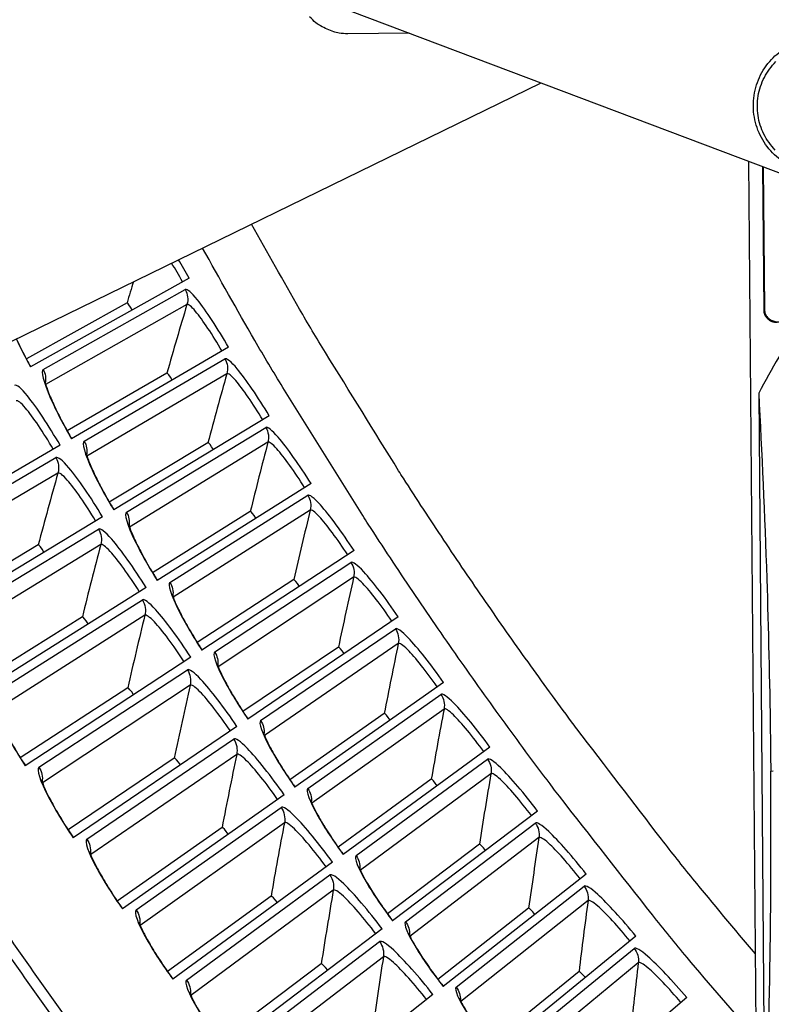
# Model space of a CAD drawing. Units: inches. Extents: x -19 to 86, y 1 to 83.
# Drawn here: x -4 to -2, y 22 to 25 of the extents above; entities that cross this region are included whole.
import ezdxf

# ---------------------------------------------------------------- set-up
doc = ezdxf.new("R2010")
doc.units = ezdxf.units.IN
doc.header["$LTSCALE"] = 4
doc.header["$MEASUREMENT"] = 0
for name, color, linetype in [('Fan', 84, 'Continuous'), ('Visible (ANSI)', 7, 'Continuous'), ('Visible Narrow (ANSI)', 7, 'Continuous')]:
    doc.layers.add(name, color=color, linetype=linetype)

msp = doc.modelspace()

# ---------------------------------------------------------------- linework, layer by layer
at = {"layer": 'Fan'}
for p, q in [((-2.19831, 24.46796), (-3.68242, 25.02841)), ((-3.35314, 24.90406), (-3.50815, 24.90277)), ((-4.63888, 23.99025), (-3.02146, 24.77881)), ((-2.47034, 21.25236), (-2.49802, 24.58114)), ((-2.46349, 24.5681), (-2.4605, 24.20773)), ((-2.46154, 24.56736), (-2.45856, 24.20901)), ((-2.4605, 24.20773), (-2.45856, 24.20901)), ((-2.47319, 23.99789), (-2.45707, 22.05923)), ((-2.44281, 23.04638), (-2.43694, 23.04681))]:
    msp.add_line(p, q, dxfattribs=at)
at = {"layer": 'Fan', "flags": 128}
for points in [[(-3.50815, 24.90277, -0.0356092), (-3.53008, 24.90417, -0.0558744), (-3.5437, 24.90759, -0.0154974), (-3.56028, 24.91439, -0.0153522), (-3.57657, 24.92227, -0.0553419), (-3.58836, 24.9302, -0.0354363), (-3.6042, 24.94567)], [(-2.43123, 24.60975, -0.0392901), (-2.44715, 24.62868, -0.0392901), (-2.45991, 24.64986, -0.0392901), (-2.4692, 24.67278, -0.0392901), (-2.47479, 24.69687, -0.0392901), (-2.47655, 24.72154, -0.0392901), (-2.47442, 24.74617, -0.0392901), (-2.46847, 24.77018, -0.0392901), (-2.45883, 24.79295, -0.0392901), (-2.44575, 24.81394, -0.0392901), (-2.42955, 24.83263, -0.0392901)], [(-2.08839, 24.5057, 0.0097053), (-2.16197, 24.43196, 0.0179982), (-2.19939, 24.39005, 0.0013957), (-2.28845, 24.28217, 0.0097064), (-2.30091, 24.26638, 0.0097546), (-2.31278, 24.25007, 0.0014092), (-2.39236, 24.1354, 0.0181136), (-2.42239, 24.0883, 0.0097537), (-2.47319, 23.99789)], [(-2.4605, 24.20773, 0.0796369), (-2.45863, 24.19665, 0.1007245), (-2.45414, 24.18895, 0.0586195), (-2.44553, 24.18131, 0.0796369), (-2.43788, 24.17761, 0.0796369), (-2.42946, 24.17649, 0.0586195), (-2.41806, 24.17814, 0.1007245), (-2.41009, 24.18212, 0.0796369), (-2.40244, 24.19034)], [(-2.45856, 24.20901, 0.0883655), (-2.45631, 24.19695, 0.1081541), (-2.45083, 24.18852, 0.0686454), (-2.44198, 24.18191, 0.0686454), (-2.43167, 24.17793, 0.1081541), (-2.42161, 24.17778, 0.0883655), (-2.41021, 24.18229)]]:
    msp.add_lwpolyline(points, format="xyb", dxfattribs=at)
at = {"layer": 'Fan'}
for points, knots in [([(-2.22466, 24.5784), (-2.2402, 24.56852), (-2.25758, 24.56109), (-2.29302, 24.55236), (-2.3115, 24.55084), (-2.34755, 24.55364), (-2.36558, 24.558), (-2.39894, 24.572), (-2.41469, 24.58181), (-2.44196, 24.6056), (-2.45381, 24.61988), (-2.4722, 24.65107), (-2.47896, 24.66838), (-2.48658, 24.7038), (-2.48754, 24.72235), (-2.4836, 24.75838), (-2.47867, 24.7763), (-2.46359, 24.80926), (-2.45327, 24.82471), (-2.42973, 24.85003), (-2.41664, 24.86055), (-2.40246, 24.8689)], [0, 0, 0, 0, 0.1323137, 0.1323137, 0.2622492, 0.2622492, 0.3923525, 0.3923525, 0.5225852, 0.5225852, 0.6529478, 0.6529478, 0.7833869, 0.7833869, 0.9138209, 0.9138209, 1.0441699, 1.0441699, 1.1743857, 1.1743857, 1.2925515, 1.2925515, 1.2925515, 1.2925515]), ([(-2.47319, 23.99789), (-2.46519, 23.84802), (-2.45816, 23.69176), (-2.44867, 23.40336), (-2.44561, 23.27486), (-2.4436, 23.1239), (-2.44338, 23.10519), (-2.44311, 23.07883), (-2.44303, 23.07119), (-2.44293, 23.06059), (-2.44291, 23.05762), (-2.44286, 23.05189), (-2.44283, 23.04913), (-2.44281, 23.04638)], [-2.4217098, -2.4217098, -2.4217098, -2.4217098, -1.1933742, -1.1933742, -0.2323318, -0.2323318, -0.0966409, -0.0966409, -0.0414087, -0.0414087, -0.0199193, -0.0199193, -0.000001, -0.000001, -0.000001, -0.000001]), ([(-2.45707, 22.05923), (-2.45166, 22.2198), (-2.44729, 22.38517), (-2.4427, 22.6848), (-2.4418, 22.81647), (-2.44231, 22.96862), (-2.4424, 22.98743), (-2.44257, 23.01389), (-2.44262, 23.02154), (-2.4427, 23.03216), (-2.44272, 23.03513), (-2.44276, 23.04086), (-2.44279, 23.04362), (-2.44281, 23.04638)], [0, 0, 0, 0, 1.2260763, 1.2260763, 2.1853511, 2.1853511, 2.3207923, 2.3207923, 2.3759229, 2.3759229, 2.3973728, 2.3973728, 2.4172545, 2.4172545, 2.4172545, 2.4172545])]:
    msp.add_open_spline(points, degree=3, knots=knots, dxfattribs=at)
at = {"layer": 'Visible (ANSI)'}
for p, q in [((-3.90753, 24.28766), (-4.30743, 24.06437)), ((-4.06419, 24.22528), (-4.31782, 24.08428)), ((-4.06419, 24.22528), (-4.31782, 24.08428)), ((-3.80822, 24.11338), (-4.20417, 23.88315)), ((-3.96376, 24.04828), (-4.2149, 23.90288)), ((-3.96376, 24.04828), (-4.2149, 23.90288)), ((-3.70588, 23.94086), (-4.09776, 23.70376)), ((-4.23264, 23.8666), (-4.66384, 23.61587)), ((-3.86027, 23.87306), (-4.10884, 23.7233)), ((-3.86027, 23.87306), (-4.10884, 23.7233)), ((-3.60055, 23.77015), (-3.98824, 23.52626)), ((-4.12594, 23.68671), (-4.5527, 23.42851)), ((-3.75374, 23.69967), (-3.99966, 23.5456)), ((-3.75374, 23.69967), (-3.99965, 23.5456)), ((-4.2878, 23.61549), (-4.56423, 23.44894)), ((-4.2878, 23.61549), (-4.56423, 23.44894)), ((-3.49227, 23.6013), (-3.87564, 23.35069)), ((-3.6442, 23.52816), (-3.88739, 23.36983)), ((-3.6442, 23.52816), (-3.88739, 23.36983)), ((-4.01611, 23.50872), (-4.43831, 23.24311)), ((-4.17671, 23.43468), (-4.4502, 23.26334)), ((-4.17671, 23.43468), (-4.45019, 23.26334)), ((-3.38105, 23.43437), (-3.75999, 23.17711)), ((-3.53168, 23.35859), (-3.77208, 23.19604)), ((-3.53168, 23.35859), (-3.77208, 23.19604)), ((-3.9032, 23.33267), (-4.32071, 23.05974)), ((-4.06248, 23.25584), (-4.33294, 23.07976)), ((-4.06248, 23.25584), (-4.33294, 23.07976)), ((-3.26694, 23.2694), (-3.64134, 23.00557)), ((-3.41623, 23.19101), (-3.65375, 23.02429)), ((-3.41623, 23.19101), (-3.65375, 23.0243)), ((-3.78724, 23.15861), (-4.19992, 22.87845)), ((-3.14997, 23.10645), (-3.51971, 22.83613)), ((-3.94516, 23.07902), (-4.2125, 22.89825)), ((-3.94516, 23.07902), (-4.2125, 22.89825)), ((-3.29787, 23.02546), (-3.53245, 22.85463)), ((-3.29787, 23.02546), (-3.53245, 22.85463)), ((-3.66826, 22.9866), (-4.07599, 22.69928)), ((-3.03018, 22.94556), (-3.39515, 22.66884)), ((-3.82476, 22.90427), (-4.08892, 22.71887)), ((-3.82476, 22.90427), (-4.08892, 22.71887)), ((-3.17664, 22.86201), (-3.40821, 22.68711)), ((-3.17664, 22.86201), (-3.40821, 22.68712)), ((-3.5463, 22.8167), (-3.94896, 22.52231)), ((-2.9076, 22.78679), (-3.26769, 22.50374)), ((-3.70134, 22.73164), (-3.96223, 22.54166)), ((-3.70135, 22.73164), (-3.96223, 22.54166)), ((-3.05258, 22.70069), (-3.28107, 22.52179)), ((-3.05259, 22.70069), (-3.28107, 22.52179)), ((-3.4214, 22.64894), (-3.81886, 22.34758)), ((-2.78227, 22.63017), (-3.13738, 22.34089)), ((-3.57493, 22.5612), (-3.83246, 22.3667)), ((-3.57493, 22.5612), (-3.83246, 22.3667)), ((-2.92573, 22.54156), (-3.15106, 22.3587)), ((-2.92573, 22.54156), (-3.15106, 22.3587)), ((-3.29359, 22.48339), (-3.68574, 22.17514)), ((-2.65423, 22.47577), (-3.00424, 22.18034))]:
    msp.add_line(p, q, dxfattribs=at)
at = {"layer": 'Visible (ANSI)', "flags": 128}
for points in [[(-5.37014, 24.30105, 0.0045126), (-5.26728, 24.09428, 0.0045126), (-5.16071, 23.8894, 0.0045126), (-5.05046, 23.68647, 0.0045126), (-4.93656, 23.48556, 0.0045126), (-4.81906, 23.28675, 0.0045126), (-4.69799, 23.09009, 0.0045126), (-4.57339, 22.89564, 0.0045126), (-4.44529, 22.70347, 0.0045126), (-4.31375, 22.51365, 0.0045126), (-4.17881, 22.32624, 0.0045126), (-4.04051, 22.14129, 0.0045126), (-3.89889, 21.95886, 0.0045126), (-3.754, 21.77903, 0.0045126), (-3.60588, 21.60183, 0.0045126), (-3.4546, 21.42734, 0.0045126), (-3.30019, 21.25561, 0.0045126), (-3.1427, 21.08669, 0.0045126)], [(-5.34616, 24.31271, 0.0045126), (-5.24352, 24.10637, 0.0045126), (-5.13718, 23.90191, 0.0045126), (-5.02715, 23.6994, 0.0045126), (-4.9135, 23.49892, 0.0045126), (-4.79624, 23.30052, 0.0045126), (-4.67542, 23.10426, 0.0045126), (-4.55107, 22.91022, 0.0045126), (-4.42325, 22.71846, 0.0045126), (-4.29198, 22.52903, 0.0045126), (-4.15732, 22.34201, 0.0045126), (-4.0193, 22.15744, 0.0045126), (-3.87798, 21.9754, 0.0045126), (-3.73339, 21.79594, 0.0045126), (-3.58559, 21.61911, 0.0045126), (-3.43462, 21.44498, 0.0045126), (-3.28053, 21.27361, 0.0045126), (-3.12337, 21.10504, 0.0045126)]]:
    msp.add_lwpolyline(points, format="xyb", dxfattribs=at)
at = {"layer": 'Visible (ANSI)'}
for points in [[(-4.06419, 24.22528), (-4.06419, 24.22528), (-4.06419, 24.22528), (-4.06419, 24.22528)], [(-3.96376, 24.04828), (-3.96376, 24.04828), (-3.96376, 24.04828), (-3.96376, 24.04828)], [(-3.86027, 23.87306), (-3.86027, 23.87306), (-3.86027, 23.87306), (-3.86027, 23.87306)], [(-3.75374, 23.69967), (-3.75374, 23.69967), (-3.75374, 23.69967), (-3.75374, 23.69967)], [(-4.2878, 23.61549), (-4.2878, 23.61549), (-4.2878, 23.61549), (-4.2878, 23.61549)], [(-3.6442, 23.52816), (-3.6442, 23.52816), (-3.6442, 23.52816), (-3.6442, 23.52816)], [(-4.17671, 23.43468), (-4.17671, 23.43468), (-4.17671, 23.43468), (-4.17671, 23.43468)], [(-3.53168, 23.35859), (-3.53168, 23.35859), (-3.53168, 23.35859), (-3.53168, 23.35859)], [(-4.06248, 23.25584), (-4.06248, 23.25584), (-4.06248, 23.25584), (-4.06248, 23.25584)], [(-3.41623, 23.19101), (-3.41623, 23.19101), (-3.41623, 23.19101), (-3.41623, 23.19101)], [(-3.94516, 23.07902), (-3.94516, 23.07902), (-3.94516, 23.07902), (-3.94516, 23.07902)], [(-3.29787, 23.02546), (-3.29787, 23.02546), (-3.29787, 23.02546), (-3.29787, 23.02546)], [(-3.82476, 22.90427), (-3.82476, 22.90427), (-3.82476, 22.90427), (-3.82476, 22.90427)], [(-3.17664, 22.86201), (-3.17664, 22.86201), (-3.17664, 22.86201), (-3.17664, 22.86201)], [(-3.70135, 22.73164), (-3.70135, 22.73164), (-3.70135, 22.73164), (-3.70134, 22.73164)], [(-3.05259, 22.70069), (-3.05259, 22.70069), (-3.05259, 22.70069), (-3.05258, 22.70069)], [(-3.57493, 22.5612), (-3.57493, 22.5612), (-3.57493, 22.5612), (-3.57493, 22.5612)], [(-2.92573, 22.54156), (-2.92573, 22.54156), (-2.92573, 22.54156), (-2.92573, 22.54156)]]:
    msp.add_open_spline(points, degree=3, dxfattribs=at)
for points, knots in [([(-4.34307, 24.13447), (-4.34301, 24.13436), (-4.34296, 24.13424), (-4.3362, 24.11985), (-4.32851, 24.10446), (-4.31606, 24.08092), (-4.3116, 24.07271), (-4.30706, 24.06458)], [0.45589096, 0.45589096, 0.45589096, 0.45589096, 0.45694293, 0.45694293, 0.59162009, 0.59162009, 0.6626986, 0.6626986, 0.6626986, 0.6626986]), ([(-4.27134, 24.02827), (-4.27134, 24.02827), (-4.27132, 24.02814), (-4.27117, 24.02722), (-4.27085, 24.02568), (-4.26953, 24.02062), (-4.26827, 24.0165), (-4.2643, 24.00509), (-4.26117, 23.99707), (-4.25282, 23.97743), (-4.24719, 23.96517), (-4.2339, 23.93813), (-4.22594, 23.92287), (-4.21308, 23.89956), (-4.20848, 23.89142), (-4.2038, 23.88337)], [0.09021605, 0.09021605, 0.09021605, 0.09021605, 0.10839212, 0.10839212, 0.15977598, 0.15977598, 0.23357956, 0.23357956, 0.33435104, 0.33435104, 0.45694293, 0.45694293, 0.59162009, 0.59162009, 0.6626986, 0.6626986, 0.6626986, 0.6626986]), ([(-4.16745, 23.84769), (-4.16745, 23.84769), (-4.16743, 23.84756), (-4.16726, 23.84664), (-4.16692, 23.8451), (-4.16551, 23.84007), (-4.16418, 23.83597), (-4.16, 23.82464), (-4.15674, 23.81667), (-4.14805, 23.79718), (-4.1422, 23.78502), (-4.12844, 23.75821), (-4.12022, 23.7431), (-4.10696, 23.72001), (-4.10221, 23.71196), (-4.09739, 23.70399)], [0.09021605, 0.09021605, 0.09021605, 0.09021605, 0.10839212, 0.10839212, 0.15977598, 0.15977598, 0.23357956, 0.23357956, 0.33435104, 0.33435104, 0.45694293, 0.45694293, 0.59162009, 0.59162009, 0.6626986, 0.6626986, 0.6626986, 0.6626986]), ([(-4.06042, 23.66895), (-4.06042, 23.66895), (-4.0604, 23.66882), (-4.06022, 23.6679), (-4.05985, 23.66637), (-4.05835, 23.66137), (-4.05695, 23.65729), (-4.05258, 23.64603), (-4.04918, 23.63812), (-4.04015, 23.61879), (-4.03409, 23.60673), (-4.01987, 23.58017), (-4.01138, 23.5652), (-3.99772, 23.54234), (-3.99283, 23.53437), (-3.98787, 23.52649)], [0.09021605, 0.09021605, 0.09021605, 0.09021605, 0.10839212, 0.10839212, 0.15977598, 0.15977598, 0.23357956, 0.23357956, 0.33435104, 0.33435104, 0.45694293, 0.45694293, 0.59162009, 0.59162009, 0.6626986, 0.6626986, 0.6626986, 0.6626986]), ([(-3.9503, 23.4921), (-3.9503, 23.4921), (-3.95028, 23.49197), (-3.95008, 23.49106), (-3.94969, 23.48953), (-3.9481, 23.48456), (-3.94663, 23.4805), (-3.94206, 23.46932), (-3.93852, 23.46147), (-3.92916, 23.4423), (-3.92289, 23.43035), (-3.9082, 23.40404), (-3.89946, 23.38922), (-3.8854, 23.3666), (-3.88037, 23.35872), (-3.87528, 23.35092)], [0.09021605, 0.09021605, 0.09021605, 0.09021605, 0.10839212, 0.10839212, 0.15977598, 0.15977598, 0.23357956, 0.23357956, 0.33435104, 0.33435104, 0.45694293, 0.45694293, 0.59162009, 0.59162009, 0.6626986, 0.6626986, 0.6626986, 0.6626986]), ([(-3.83711, 23.3172), (-3.83711, 23.3172), (-3.83709, 23.31707), (-3.83687, 23.31616), (-3.83645, 23.31464), (-3.83478, 23.30969), (-3.83324, 23.30567), (-3.82847, 23.29456), (-3.8248, 23.28678), (-3.8151, 23.26777), (-3.80862, 23.25594), (-3.79348, 23.22988), (-3.78448, 23.21522), (-3.77003, 23.19285), (-3.76487, 23.18506), (-3.75964, 23.17735)], [0.09021605, 0.09021605, 0.09021605, 0.09021605, 0.10839212, 0.10839212, 0.15977598, 0.15977598, 0.23357956, 0.23357956, 0.33435104, 0.33435104, 0.45694293, 0.45694293, 0.59162009, 0.59162009, 0.6626986, 0.6626986, 0.6626986, 0.6626986]), ([(-4.39786, 23.2071), (-4.39786, 23.2071), (-4.39782, 23.20689), (-4.39754, 23.2056), (-4.39707, 23.20378), (-4.39522, 23.198), (-4.39354, 23.19339), (-4.38841, 23.18089), (-4.3845, 23.17225), (-4.37426, 23.1514), (-4.36749, 23.13857), (-4.35176, 23.11057), (-4.34247, 23.09495), (-4.32867, 23.07296), (-4.32451, 23.06646), (-4.3203, 23.06001)], [0.08813123, 0.08813123, 0.08813123, 0.08813123, 0.11096894, 0.11096894, 0.16440919, 0.16440919, 0.24066156, 0.24066156, 0.34344275, 0.34344275, 0.46701621, 0.46701621, 0.60190305, 0.60190305, 0.6581717, 0.6581717, 0.6581717, 0.6581717]), ([(-3.72089, 23.1443), (-3.72089, 23.1443), (-3.72086, 23.14417), (-3.72063, 23.14326), (-3.72018, 23.14175), (-3.71843, 23.13683), (-3.71681, 23.13283), (-3.71186, 23.12182), (-3.70805, 23.11409), (-3.69802, 23.09526), (-3.69134, 23.08354), (-3.67575, 23.05775), (-3.66649, 23.04325), (-3.65165, 23.02114), (-3.64636, 23.01344), (-3.64099, 23.00582)], [0.09021605, 0.09021605, 0.09021605, 0.09021605, 0.10839212, 0.10839212, 0.15977598, 0.15977598, 0.23357956, 0.23357956, 0.33435104, 0.33435104, 0.45694293, 0.45694293, 0.59162009, 0.59162009, 0.6626986, 0.6626986, 0.6626986, 0.6626986]), ([(-4.27963, 23.02444), (-4.27963, 23.02444), (-4.27959, 23.02422), (-4.27929, 23.02295), (-4.27878, 23.02113), (-4.27683, 23.01538), (-4.27507, 23.01081), (-4.26973, 22.9984), (-4.26567, 22.98983), (-4.25507, 22.96916), (-4.24807, 22.95645), (-4.23186, 22.92873), (-4.22229, 22.91327), (-4.20812, 22.89152), (-4.20384, 22.88509), (-4.19952, 22.87872)], [0.08813123, 0.08813123, 0.08813123, 0.08813123, 0.11096894, 0.11096894, 0.16440919, 0.16440919, 0.24066156, 0.24066156, 0.34344275, 0.34344275, 0.46701621, 0.46701621, 0.60190305, 0.60190305, 0.6581717, 0.6581717, 0.6581717, 0.6581717]), ([(-3.60167, 22.97345), (-3.60167, 22.97345), (-3.60164, 22.97332), (-3.60139, 22.97242), (-3.60092, 22.97092), (-3.59908, 22.96603), (-3.5974, 22.96206), (-3.59225, 22.95113), (-3.58831, 22.94347), (-3.57795, 22.92482), (-3.57106, 22.91322), (-3.55502, 22.88771), (-3.54552, 22.87337), (-3.5303, 22.85152), (-3.52487, 22.84391), (-3.51937, 22.83639)], [0.09021605, 0.09021605, 0.09021605, 0.09021605, 0.10839212, 0.10839212, 0.15977598, 0.15977598, 0.23357956, 0.23357956, 0.33435104, 0.33435104, 0.45694293, 0.45694293, 0.59162009, 0.59162009, 0.6626986, 0.6626986, 0.6626986, 0.6626986]), ([(-4.15824, 22.84387), (-4.15824, 22.84387), (-4.15819, 22.84365), (-4.15787, 22.84238), (-4.15733, 22.84057), (-4.15528, 22.83486), (-4.15344, 22.83032), (-4.14788, 22.818), (-4.14367, 22.8095), (-4.13272, 22.78903), (-4.1255, 22.77644), (-4.1088, 22.749), (-4.09897, 22.73371), (-4.08442, 22.71221), (-4.08003, 22.70586), (-4.07559, 22.69957)], [0.08813123, 0.08813123, 0.08813123, 0.08813123, 0.11096894, 0.11096894, 0.16440919, 0.16440919, 0.24066156, 0.24066156, 0.34344275, 0.34344275, 0.46701621, 0.46701621, 0.60190305, 0.60190305, 0.6581717, 0.6581717, 0.6581717, 0.6581717]), ([(-3.47949, 22.8047), (-3.47949, 22.8047), (-3.47946, 22.80457), (-3.4792, 22.80368), (-3.4787, 22.80218), (-3.47677, 22.79733), (-3.47502, 22.79339), (-3.46968, 22.78255), (-3.46561, 22.77497), (-3.45493, 22.75649), (-3.44784, 22.74501), (-3.43136, 22.71979), (-3.4216, 22.70562), (-3.406, 22.68404), (-3.40044, 22.67652), (-3.39481, 22.6691)], [0.09021605, 0.09021605, 0.09021605, 0.09021605, 0.10839212, 0.10839212, 0.15977598, 0.15977598, 0.23357956, 0.23357956, 0.33435104, 0.33435104, 0.45694293, 0.45694293, 0.59162009, 0.59162009, 0.6626986, 0.6626986, 0.6626986, 0.6626986]), ([(-4.03371, 22.66544), (-4.03371, 22.66544), (-4.03367, 22.66522), (-4.03332, 22.66396), (-4.03275, 22.66216), (-4.0306, 22.65648), (-4.02868, 22.65197), (-4.02291, 22.63976), (-4.01855, 22.63133), (-4.00724, 22.61105), (-3.99981, 22.59859), (-3.98263, 22.57145), (-3.97254, 22.55633), (-3.95761, 22.53509), (-3.95311, 22.52882), (-3.94857, 22.5226)], [0.08813123, 0.08813123, 0.08813123, 0.08813123, 0.11096894, 0.11096894, 0.16440919, 0.16440919, 0.24066156, 0.24066156, 0.34344275, 0.34344275, 0.46701621, 0.46701621, 0.60190305, 0.60190305, 0.6581717, 0.6581717, 0.6581717, 0.6581717]), ([(-3.35439, 22.63811), (-3.35439, 22.63811), (-3.35435, 22.63799), (-3.35407, 22.6371), (-3.35355, 22.63561), (-3.35154, 22.63079), (-3.34972, 22.62688), (-3.34419, 22.61614), (-3.33999, 22.60863), (-3.32899, 22.59034), (-3.3217, 22.57899), (-3.30478, 22.55405), (-3.29478, 22.54005), (-3.27881, 22.51875), (-3.27311, 22.51133), (-3.26736, 22.50401)], [0.09021605, 0.09021605, 0.09021605, 0.09021605, 0.10839212, 0.10839212, 0.15977598, 0.15977598, 0.23357956, 0.23357956, 0.33435104, 0.33435104, 0.45694293, 0.45694293, 0.59162009, 0.59162009, 0.6626986, 0.6626986, 0.6626986, 0.6626986]), ([(-3.9061, 22.48921), (-3.9061, 22.48921), (-3.90605, 22.48899), (-3.90567, 22.48773), (-3.90508, 22.48595), (-3.90283, 22.48031), (-3.90083, 22.47583), (-3.89485, 22.46372), (-3.89034, 22.45537), (-3.87868, 22.43529), (-3.87103, 22.42296), (-3.85339, 22.39613), (-3.84303, 22.38119), (-3.82773, 22.36021), (-3.82313, 22.35401), (-3.81847, 22.34788)], [0.08813123, 0.08813123, 0.08813123, 0.08813123, 0.11096894, 0.11096894, 0.16440919, 0.16440919, 0.24066156, 0.24066156, 0.34344275, 0.34344275, 0.46701621, 0.46701621, 0.60190305, 0.60190305, 0.6581717, 0.6581717, 0.6581717, 0.6581717]), ([(-3.2264, 22.47373), (-3.2264, 22.47373), (-3.22636, 22.4736), (-3.22607, 22.47272), (-3.22552, 22.47124), (-3.22342, 22.46646), (-3.22153, 22.46258), (-3.21582, 22.45194), (-3.21148, 22.4445), (-3.20017, 22.42641), (-3.19269, 22.41518), (-3.17533, 22.39055), (-3.16509, 22.37672), (-3.14875, 22.3557), (-3.14293, 22.34839), (-3.13704, 22.34116)], [0.09021605, 0.09021605, 0.09021605, 0.09021605, 0.10839212, 0.10839212, 0.15977598, 0.15977598, 0.23357956, 0.23357956, 0.33435104, 0.33435104, 0.45694293, 0.45694293, 0.59162009, 0.59162009, 0.6626986, 0.6626986, 0.6626986, 0.6626986])]:
    msp.add_open_spline(points, degree=3, knots=knots, dxfattribs=at)
at = {"layer": 'Visible Narrow (ANSI)'}
for p, q in [((-4.27551, 24.05767), (-3.91737, 24.25848)), ((-3.91326, 24.22092), (-4.26927, 24.01989)), ((-4.17214, 23.87701), (-3.81754, 24.08404)), ((-3.81278, 24.04656), (-4.16523, 23.83935)), ((-4.06562, 23.69818), (-3.7147, 23.91136)), ((-3.70928, 23.87397), (-4.05806, 23.66065)), ((-4.6294, 23.61003), (-4.24324, 23.83549)), ((-4.23828, 23.7964), (-4.62264, 23.57043)), ((-3.95601, 23.52123), (-3.60885, 23.7405)), ((-3.60279, 23.70321), (-3.9478, 23.48384)), ((-4.51817, 23.42327), (-4.136, 23.65543)), ((-4.13035, 23.61643), (-4.51072, 23.3838)), ((-3.84333, 23.34623), (-3.50005, 23.57152)), ((-3.49333, 23.53433), (-3.83446, 23.30898)), ((-4.40369, 23.23847), (-4.02563, 23.47726)), ((-4.0193, 23.43837), (-4.39556, 23.19914)), ((-3.72761, 23.17321), (-3.38831, 23.40445)), ((-3.38095, 23.36739), (-3.7181, 23.13613)), ((-4.28601, 23.05571), (-3.91217, 23.30105)), ((-3.90516, 23.26228), (-4.27719, 23.01652)), ((-3.6089, 23.00224), (-3.27368, 23.23936)), ((-3.26567, 23.20244), (-3.59874, 22.96533)), ((-4.16516, 22.87502), (-3.79565, 23.12684)), ((-3.78797, 23.0882), (-4.15566, 22.83599)), ((-3.48722, 22.83337), (-3.15618, 23.0763)), ((-3.14753, 23.03952), (-3.47642, 22.79664)), ((-4.04118, 22.69646), (-3.67612, 22.95469)), ((-3.66777, 22.91619), (-4.031, 22.6576)), ((-3.36261, 22.66664), (-3.03587, 22.91531)), ((-3.02657, 22.87868), (-3.35117, 22.6301)), ((-3.9141, 22.5201), (-3.5536, 22.78465)), ((-3.54458, 22.7463), (-3.90325, 22.48142)), ((-3.23512, 22.50211), (-2.91276, 22.75644)), ((-2.90283, 22.71998), (-3.22304, 22.46578)), ((-3.78397, 22.34597), (-3.42814, 22.61678)), ((-3.10478, 22.33983), (-2.7869, 22.59974)), ((-3.41845, 22.57858), (-3.77244, 22.30749)), ((-2.77634, 22.56346), (-3.09207, 22.30371))]:
    msp.add_line(p, q, dxfattribs=at)
at = {"layer": 'Visible Narrow (ANSI)', "flags": 128}
for points in [[(-2.48143, 22.58634, -0.004123), (-2.63887, 22.77509, -0.0079829), (-2.7178, 22.87452, -0.0002632), (-2.93107, 23.15247, -0.004123), (-2.94453, 23.17034, -0.004123), (-3.05421, 23.32101, -0.004123), (-3.16138, 23.47347, -0.004123), (-3.26603, 23.62768, -0.004123), (-3.36812, 23.78359, -0.004123), (-3.38006, 23.8025, -0.0002632), (-3.56452, 24.10036, -0.0079829), (-3.62957, 24.20938, -0.004123), (-3.75037, 24.42343)], [(-2.47967, 22.37406, -0.004433), (-2.65364, 22.57694, -0.0085626), (-2.74094, 22.68429, -0.0003035), (-2.97521, 22.98298, -0.004433), (-2.99106, 23.00358, -0.004433), (-3.11183, 23.16651, -0.004433), (-3.22969, 23.33154, -0.004433), (-3.34461, 23.49865, -0.004433), (-3.45654, 23.66776, -0.004433), (-3.4705, 23.68969, -0.0003035), (-3.67133, 24.01181, -0.0085626), (-3.74244, 24.13051, -0.004433), (-3.87379, 24.36326)]]:
    msp.add_lwpolyline(points, format="xyb", dxfattribs=at)
at = {"layer": 'Visible Narrow (ANSI)'}
for points in [[(-3.9243, 24.27829), (-3.93335, 24.29451), (-3.94274, 24.31044), (-3.95182, 24.32507)], [(-3.90753, 24.28766), (-3.91632, 24.3034), (-3.92536, 24.31894), (-3.93427, 24.33366)], [(-4.04798, 24.27833), (-4.05342, 24.26068), (-4.05883, 24.24299), (-4.06419, 24.22528)], [(-3.91737, 24.25848), (-3.91104, 24.2472), (-3.90952, 24.23332), (-3.91326, 24.22092)], [(-4.0511, 24.20749), (-4.05669, 24.21751), (-4.06291, 24.22599), (-4.06419, 24.22528)], [(-4.0511, 24.20749), (-4.05669, 24.21751), (-4.06291, 24.22598), (-4.06419, 24.22528)], [(-3.91326, 24.22092), (-3.93052, 24.16367), (-3.94735, 24.10612), (-3.96376, 24.04828)], [(-4.34352, 24.13422), (-4.33299, 24.11199), (-4.32062, 24.08798), (-4.30743, 24.06437)], [(-3.81754, 24.08404), (-3.81102, 24.07287), (-3.80926, 24.05902), (-3.81278, 24.04656)], [(-4.27551, 24.05767), (-4.26968, 24.04727), (-4.2678, 24.03474), (-4.27018, 24.02306)], [(-3.95037, 24.03073), (-3.95613, 24.04064), (-3.9625, 24.04901), (-3.96376, 24.04828)], [(-3.95037, 24.03073), (-3.95613, 24.04064), (-3.9625, 24.04901), (-3.96376, 24.04828)], [(-3.81278, 24.04656), (-3.82904, 23.98901), (-3.84487, 23.93117), (-3.86027, 23.87306)], [(-3.7147, 23.91136), (-3.70798, 23.90031), (-3.70598, 23.88649), (-3.70928, 23.87397)], [(-4.17214, 23.87701), (-4.16613, 23.86671), (-4.16402, 23.85422), (-4.1662, 23.8425)], [(-3.84657, 23.85574), (-3.85251, 23.86555), (-3.85902, 23.87381), (-3.86027, 23.87306)], [(-3.84657, 23.85574), (-3.85251, 23.86555), (-3.85902, 23.87381), (-3.86027, 23.87306)], [(-3.70928, 23.87397), (-3.72453, 23.81615), (-3.73935, 23.75804), (-3.75374, 23.69967)], [(-4.24324, 23.83549), (-4.23644, 23.82384), (-4.23461, 23.8094), (-4.23828, 23.7964)], [(-4.23828, 23.7964), (-4.25523, 23.7364), (-4.27174, 23.67609), (-4.2878, 23.61549)], [(-3.60885, 23.7405), (-3.60194, 23.72957), (-3.5997, 23.71579), (-3.60279, 23.70321)], [(-3.60279, 23.70321), (-3.61703, 23.64513), (-3.63083, 23.58678), (-3.6442, 23.52816)], [(-4.06562, 23.69818), (-4.05944, 23.68799), (-4.05711, 23.67554), (-4.05908, 23.66378)], [(-3.73974, 23.68259), (-3.74584, 23.6923), (-3.7525, 23.70044), (-3.75374, 23.69967)], [(-3.73974, 23.68259), (-3.74584, 23.6923), (-3.7525, 23.70044), (-3.75374, 23.69967)], [(-4.136, 23.65543), (-4.12899, 23.6439), (-4.12691, 23.62949), (-4.13035, 23.61643)], [(-4.2734, 23.59749), (-4.27959, 23.60772), (-4.28644, 23.6163), (-4.2878, 23.61549)], [(-4.2734, 23.59749), (-4.27959, 23.60772), (-4.28644, 23.6163), (-4.2878, 23.61549)], [(-4.13035, 23.61643), (-4.14625, 23.55614), (-4.16171, 23.49555), (-4.17671, 23.43468)], [(-3.50005, 23.57152), (-3.49295, 23.5607), (-3.49047, 23.54696), (-3.49333, 23.53433)], [(-3.6299, 23.51133), (-3.63617, 23.52093), (-3.64298, 23.52896), (-3.6442, 23.52816)], [(-3.6299, 23.51133), (-3.63617, 23.52093), (-3.64298, 23.52895), (-3.6442, 23.52816)], [(-3.49333, 23.53433), (-3.50656, 23.47602), (-3.51934, 23.41743), (-3.53168, 23.35859)], [(-3.95601, 23.52123), (-3.94965, 23.51116), (-3.94711, 23.49875), (-3.94887, 23.48696)], [(-4.02563, 23.47726), (-4.01842, 23.46586), (-4.01609, 23.45149), (-4.0193, 23.43837)], [(-4.162, 23.41694), (-4.16837, 23.42706), (-4.17537, 23.43552), (-4.17671, 23.43468)], [(-4.162, 23.41694), (-4.16837, 23.42706), (-4.17537, 23.43552), (-4.17671, 23.43468)], [(-4.0193, 23.43837), (-4.03415, 23.37781), (-4.04855, 23.31696), (-4.06248, 23.25584)], [(-3.38831, 23.40445), (-3.38103, 23.39377), (-3.3783, 23.38007), (-3.38095, 23.36739)], [(-3.51709, 23.34201), (-3.52354, 23.3515), (-3.53048, 23.35941), (-3.53168, 23.35859)], [(-3.51709, 23.34201), (-3.52354, 23.3515), (-3.53048, 23.35941), (-3.53168, 23.35859)], [(-3.38095, 23.36739), (-3.39315, 23.30885), (-3.40492, 23.25006), (-3.41623, 23.19101)], [(-3.84333, 23.34623), (-3.83679, 23.33626), (-3.83403, 23.3239), (-3.83559, 23.31208)], [(-3.91217, 23.30105), (-3.90477, 23.28977), (-3.90218, 23.27545), (-3.90516, 23.26228)], [(-4.04747, 23.23836), (-4.05401, 23.24837), (-4.06116, 23.2567), (-4.06248, 23.25584)], [(-4.04747, 23.23836), (-4.05401, 23.24837), (-4.06116, 23.2567), (-4.06248, 23.25584)], [(-3.90516, 23.26228), (-3.91896, 23.20146), (-3.93229, 23.14038), (-3.94516, 23.07902)], [(-3.27368, 23.23936), (-3.26621, 23.2288), (-3.26325, 23.21516), (-3.26567, 23.20244)], [(-3.40135, 23.17469), (-3.40796, 23.18406), (-3.41504, 23.19184), (-3.41623, 23.19101)], [(-3.40135, 23.17469), (-3.40796, 23.18406), (-3.41504, 23.19184), (-3.41623, 23.19101)], [(-3.26567, 23.20244), (-3.27685, 23.14369), (-3.28759, 23.0847), (-3.29787, 23.02546)], [(-3.72761, 23.17321), (-3.7209, 23.16336), (-3.71793, 23.15105), (-3.71928, 23.13921)], [(-3.79565, 23.12684), (-3.78806, 23.1157), (-3.78522, 23.10142), (-3.78797, 23.0882)], [(-3.78797, 23.0882), (-3.8007, 23.02715), (-3.81297, 22.96584), (-3.82476, 22.90427)], [(-3.92984, 23.0618), (-3.93656, 23.0717), (-3.94385, 23.0799), (-3.94516, 23.07902)], [(-3.92984, 23.0618), (-3.93656, 23.0717), (-3.94385, 23.0799), (-3.94516, 23.07902)], [(-3.15618, 23.0763), (-3.14853, 23.06587), (-3.14533, 23.05228), (-3.14753, 23.03952)], [(-4.28601, 23.05571), (-4.27899, 23.04501), (-4.27615, 23.03168), (-4.27807, 23.01903)], [(-3.14753, 23.03952), (-3.15769, 22.98059), (-3.1674, 22.92142), (-3.17664, 22.86201)], [(-3.28271, 23.00941), (-3.28948, 23.01866), (-3.29669, 23.02632), (-3.29787, 23.02546)], [(-3.28271, 23.00941), (-3.28948, 23.01866), (-3.29669, 23.02632), (-3.29787, 23.02546)], [(-3.6089, 23.00224), (-3.60201, 22.99251), (-3.59883, 22.98025), (-3.59997, 22.96839)], [(-3.67612, 22.95469), (-3.66833, 22.94368), (-3.66524, 22.92945), (-3.66777, 22.91619)], [(-3.66777, 22.91619), (-3.67943, 22.85493), (-3.69063, 22.79341), (-3.70135, 22.73164)], [(-3.03587, 22.91531), (-3.02803, 22.90501), (-3.0246, 22.89148), (-3.02657, 22.87868)], [(-3.80915, 22.88732), (-3.81604, 22.8971), (-3.82347, 22.90518), (-3.82476, 22.90427)], [(-3.80915, 22.88732), (-3.81604, 22.8971), (-3.82347, 22.90518), (-3.82476, 22.90427)], [(-4.16516, 22.87502), (-4.15796, 22.86445), (-4.15488, 22.85116), (-4.15659, 22.83849)], [(-3.16121, 22.84622), (-3.16814, 22.85536), (-3.17548, 22.86289), (-3.17664, 22.86201)], [(-3.16121, 22.84622), (-3.16814, 22.85536), (-3.17548, 22.86289), (-3.17664, 22.86201)], [(-3.02657, 22.87868), (-3.03571, 22.81958), (-3.04438, 22.76025), (-3.05259, 22.70069)], [(-3.48722, 22.83337), (-3.48017, 22.82376), (-3.47677, 22.81156), (-3.47771, 22.79967)], [(-3.5536, 22.78465), (-3.54562, 22.77378), (-3.54229, 22.7596), (-3.54458, 22.7463)], [(-3.54458, 22.7463), (-3.55517, 22.68485), (-3.56529, 22.62315), (-3.57493, 22.5612)], [(-2.91276, 22.75644), (-2.90475, 22.74628), (-2.90108, 22.73281), (-2.90283, 22.71998)], [(-3.68544, 22.71497), (-3.6925, 22.72463), (-3.70007, 22.73258), (-3.70135, 22.73164)], [(-3.68544, 22.71497), (-3.6925, 22.72463), (-3.70007, 22.73258), (-3.70134, 22.73164)], [(-2.90283, 22.71998), (-2.91093, 22.66073), (-2.91856, 22.60126), (-2.92573, 22.54156)], [(-4.04118, 22.69646), (-4.03379, 22.68602), (-4.03048, 22.67279), (-4.03197, 22.66009)], [(-3.03688, 22.68517), (-3.04396, 22.69419), (-3.05144, 22.70159), (-3.05259, 22.70069)], [(-3.03688, 22.68517), (-3.04396, 22.69419), (-3.05144, 22.70159), (-3.05258, 22.70069)], [(-3.36261, 22.66664), (-3.35539, 22.65716), (-3.35178, 22.64501), (-3.35252, 22.63312)], [(-3.42814, 22.61678), (-3.41997, 22.60604), (-3.41639, 22.59193), (-3.41845, 22.57858)], [(-2.7869, 22.59974), (-2.77871, 22.58972), (-2.77481, 22.57632), (-2.77634, 22.56346)], [(-3.55874, 22.54481), (-3.56597, 22.55434), (-3.57367, 22.56215), (-3.57493, 22.5612)], [(-3.55874, 22.54481), (-3.56597, 22.55434), (-3.57367, 22.56215), (-3.57493, 22.5612)], [(-3.41845, 22.57858), (-3.42797, 22.51696), (-3.43701, 22.45509), (-3.44557, 22.39298)], [(-2.77634, 22.56346), (-2.7834, 22.50408), (-2.79, 22.44448), (-2.79613, 22.38467)], [(-2.90976, 22.52632), (-2.917, 22.53521), (-2.9246, 22.54248), (-2.92573, 22.54156)], [(-2.90976, 22.52632), (-2.917, 22.53521), (-2.9246, 22.54248), (-2.92573, 22.54156)], [(-3.9141, 22.5201), (-3.90654, 22.50979), (-3.903, 22.49662), (-3.90426, 22.48389)], [(-3.23512, 22.50211), (-3.22774, 22.49275), (-3.22391, 22.48068), (-3.22444, 22.46877)]]:
    msp.add_open_spline(points, degree=3, dxfattribs=at)
for points, knots in [([(-3.80822, 24.11338), (-3.83579, 24.1608), (-3.86558, 24.20624), (-3.88685, 24.23269), (-3.90213, 24.25169), (-3.913, 24.26093), (-3.91737, 24.25848)], [1.5707963, 1.5707963, 1.5707963, 1.5707963, 2.4851847, 2.4851847, 2.4851847, 3.1415927, 3.1415927, 3.1415927, 3.1415927]), ([(-3.82482, 24.10372), (-3.84834, 24.14417), (-3.87389, 24.18272), (-3.8913, 24.20351), (-3.90225, 24.21659), (-3.91, 24.22276), (-3.91326, 24.22092)], [1.5707963, 1.5707963, 1.5707963, 1.5707963, 2.5352826, 2.5352826, 2.5352826, 3.1415927, 3.1415927, 3.1415927, 3.1415927]), ([(-3.70588, 23.94086), (-3.73428, 23.98779), (-3.76486, 24.03271), (-3.78658, 24.05878), (-3.80219, 24.07751), (-3.81322, 24.08656), (-3.81754, 24.08404)], [1.5707963, 1.5707963, 1.5707963, 1.5707963, 2.4851847, 2.4851847, 2.4851847, 3.1415927, 3.1415927, 3.1415927, 3.1415927]), ([(-4.27551, 24.05767), (-4.28204, 24.05401), (-4.27499, 24.02618), (-4.25665, 23.98467), (-4.24347, 23.95486), (-4.22475, 23.91855), (-4.20417, 23.88315)], [-3.1415927, -3.1415927, -3.1415927, -3.1415927, -2.2272043, -2.2272043, -2.2272043, -1.5707963, -1.5707963, -1.5707963, -1.5707963]), ([(-3.72231, 23.93092), (-3.74654, 23.97095), (-3.77276, 24.00905), (-3.79052, 24.02953), (-3.8017, 24.04241), (-3.80956, 24.04845), (-3.81278, 24.04656)], [1.5707963, 1.5707963, 1.5707963, 1.5707963, 2.5352826, 2.5352826, 2.5352826, 3.1415927, 3.1415927, 3.1415927, 3.1415927]), ([(-4.23264, 23.8666), (-4.26139, 23.91604), (-4.29258, 23.96335), (-4.31497, 23.9908), (-4.33105, 24.01053), (-4.34259, 24.02006), (-4.34733, 24.0174)], [1.5707963, 1.5707963, 1.5707963, 1.5707963, 2.4851847, 2.4851847, 2.4851847, 3.1415927, 3.1415927, 3.1415927, 3.1415927]), ([(-4.25012, 23.85643), (-4.27464, 23.89861), (-4.30141, 23.93873), (-4.31975, 23.9603), (-4.33128, 23.97387), (-4.33951, 23.98023), (-4.34305, 23.97823)], [1.5707963, 1.5707963, 1.5707963, 1.5707963, 2.5352826, 2.5352826, 2.5352826, 3.1415927, 3.1415927, 3.1415927, 3.1415927]), ([(-3.60055, 23.77015), (-3.62976, 23.81658), (-3.66112, 23.86096), (-3.6833, 23.88665), (-3.69923, 23.9051), (-3.71042, 23.91396), (-3.7147, 23.91136)], [1.5707963, 1.5707963, 1.5707963, 1.5707963, 2.4851847, 2.4851847, 2.4851847, 3.1415927, 3.1415927, 3.1415927, 3.1415927]), ([(-4.17214, 23.87701), (-4.1786, 23.87323), (-4.17106, 23.84553), (-4.152, 23.80435), (-4.13831, 23.77477), (-4.11895, 23.73879), (-4.09776, 23.70376)], [-3.1415927, -3.1415927, -3.1415927, -3.1415927, -2.2272043, -2.2272043, -2.2272043, -1.5707963, -1.5707963, -1.5707963, -1.5707963]), ([(-3.61681, 23.75992), (-3.64173, 23.79953), (-3.66861, 23.83716), (-3.68673, 23.85733), (-3.69813, 23.87002), (-3.70609, 23.87592), (-3.70928, 23.87397)], [1.5707963, 1.5707963, 1.5707963, 1.5707963, 2.5352826, 2.5352826, 2.5352826, 3.1415927, 3.1415927, 3.1415927, 3.1415927]), ([(-4.12594, 23.68671), (-4.15554, 23.73565), (-4.18756, 23.78241), (-4.21042, 23.80947), (-4.22685, 23.82891), (-4.23855, 23.83823), (-4.24324, 23.83549)], [1.5707963, 1.5707963, 1.5707963, 1.5707963, 2.4851847, 2.4851847, 2.4851847, 3.1415927, 3.1415927, 3.1415927, 3.1415927]), ([(-4.14324, 23.67625), (-4.16849, 23.71799), (-4.19595, 23.75764), (-4.21466, 23.77889), (-4.22643, 23.79225), (-4.23478, 23.79846), (-4.23828, 23.7964)], [1.5707963, 1.5707963, 1.5707963, 1.5707963, 2.5352826, 2.5352826, 2.5352826, 3.1415927, 3.1415927, 3.1415927, 3.1415927]), ([(-3.49227, 23.6013), (-3.52228, 23.64722), (-3.55441, 23.69104), (-3.57703, 23.71634), (-3.59328, 23.73451), (-3.60462, 23.74318), (-3.60885, 23.7405)], [1.5707963, 1.5707963, 1.5707963, 1.5707963, 2.4851847, 2.4851847, 2.4851847, 3.1415927, 3.1415927, 3.1415927, 3.1415927]), ([(-3.50834, 23.5908), (-3.53394, 23.62996), (-3.56148, 23.66712), (-3.57995, 23.68697), (-3.59157, 23.69945), (-3.59963, 23.70521), (-3.60279, 23.70321)], [1.5707963, 1.5707963, 1.5707963, 1.5707963, 2.5352826, 2.5352826, 2.5352826, 3.1415927, 3.1415927, 3.1415927, 3.1415927]), ([(-4.06562, 23.69818), (-4.07202, 23.69429), (-4.064, 23.66673), (-4.04423, 23.62589), (-4.03002, 23.59655), (-4.01004, 23.56091), (-3.98824, 23.52626)], [-3.1415927, -3.1415927, -3.1415927, -3.1415927, -2.2272043, -2.2272043, -2.2272043, -1.5707963, -1.5707963, -1.5707963, -1.5707963]), ([(-4.01611, 23.50872), (-4.04657, 23.55713), (-4.07939, 23.60333), (-4.10273, 23.62998), (-4.11949, 23.64913), (-4.13135, 23.65825), (-4.136, 23.65543)], [1.5707963, 1.5707963, 1.5707963, 1.5707963, 2.4851847, 2.4851847, 2.4851847, 3.1415927, 3.1415927, 3.1415927, 3.1415927]), ([(-4.03323, 23.49795), (-4.05921, 23.53925), (-4.08736, 23.57842), (-4.10643, 23.59933), (-4.11844, 23.61249), (-4.12688, 23.61855), (-4.13035, 23.61643)], [1.5707963, 1.5707963, 1.5707963, 1.5707963, 2.5352826, 2.5352826, 2.5352826, 3.1415927, 3.1415927, 3.1415927, 3.1415927]), ([(-3.38105, 23.43437), (-3.41186, 23.47975), (-3.44475, 23.52302), (-3.4678, 23.54791), (-3.48437, 23.5658), (-3.49586, 23.57426), (-3.50005, 23.57152)], [1.5707963, 1.5707963, 1.5707963, 1.5707963, 2.4851847, 2.4851847, 2.4851847, 3.1415927, 3.1415927, 3.1415927, 3.1415927]), ([(-3.39694, 23.42359), (-3.42322, 23.4623), (-3.4514, 23.49897), (-3.47021, 23.51849), (-3.48205, 23.53078), (-3.49021, 23.53639), (-3.49333, 23.53433)], [1.5707963, 1.5707963, 1.5707963, 1.5707963, 2.5352826, 2.5352826, 2.5352826, 3.1415927, 3.1415927, 3.1415927, 3.1415927]), ([(-3.95601, 23.52123), (-3.96234, 23.51724), (-3.95384, 23.48982), (-3.93335, 23.44933), (-3.91864, 23.42024), (-3.89804, 23.38496), (-3.87564, 23.35069)], [-3.1415927, -3.1415927, -3.1415927, -3.1415927, -2.2272043, -2.2272043, -2.2272043, -1.5707963, -1.5707963, -1.5707963, -1.5707963]), ([(-3.9032, 23.33267), (-3.9345, 23.38054), (-3.96812, 23.42616), (-3.99192, 23.4524), (-4.00901, 23.47125), (-4.02103, 23.48017), (-4.02563, 23.47726)], [1.5707963, 1.5707963, 1.5707963, 1.5707963, 2.4851847, 2.4851847, 2.4851847, 3.1415927, 3.1415927, 3.1415927, 3.1415927]), ([(-3.92013, 23.3216), (-3.94683, 23.36244), (-3.97565, 23.40111), (-3.99509, 23.42169), (-4.00732, 23.43464), (-4.01587, 23.44055), (-4.0193, 23.43837)], [1.5707963, 1.5707963, 1.5707963, 1.5707963, 2.5352826, 2.5352826, 2.5352826, 3.1415927, 3.1415927, 3.1415927, 3.1415927]), ([(-3.26694, 23.2694), (-3.29854, 23.31424), (-3.33217, 23.35692), (-3.35566, 23.38141), (-3.37254, 23.39901), (-3.38418, 23.40727), (-3.38831, 23.40445)], [1.5707963, 1.5707963, 1.5707963, 1.5707963, 2.4851847, 2.4851847, 2.4851847, 3.1415927, 3.1415927, 3.1415927, 3.1415927]), ([(-3.28264, 23.25834), (-3.30959, 23.29659), (-3.33841, 23.33277), (-3.35756, 23.35196), (-3.3696, 23.36403), (-3.37787, 23.36951), (-3.38095, 23.36739)], [1.5707963, 1.5707963, 1.5707963, 1.5707963, 2.5352826, 2.5352826, 2.5352826, 3.1415927, 3.1415927, 3.1415927, 3.1415927]), ([(-3.84333, 23.34623), (-3.84958, 23.34212), (-3.84061, 23.31485), (-3.81942, 23.27473), (-3.8042, 23.2459), (-3.78299, 23.21098), (-3.75999, 23.17711)], [-3.1415927, -3.1415927, -3.1415927, -3.1415927, -2.2272043, -2.2272043, -2.2272043, -1.5707963, -1.5707963, -1.5707963, -1.5707963]), ([(-3.78724, 23.15861), (-3.81937, 23.20593), (-3.85378, 23.25095), (-3.87803, 23.27678), (-3.89545, 23.29533), (-3.90762, 23.30404), (-3.91217, 23.30105)], [1.5707963, 1.5707963, 1.5707963, 1.5707963, 2.4851847, 2.4851847, 2.4851847, 3.1415927, 3.1415927, 3.1415927, 3.1415927]), ([(-3.80397, 23.14725), (-3.83138, 23.18762), (-3.86087, 23.22578), (-3.88067, 23.24602), (-3.89312, 23.25875), (-3.90177, 23.26452), (-3.90516, 23.26228)], [1.5707963, 1.5707963, 1.5707963, 1.5707963, 2.5352826, 2.5352826, 2.5352826, 3.1415927, 3.1415927, 3.1415927, 3.1415927]), ([(-4.40369, 23.23847), (-4.41059, 23.23412), (-4.40201, 23.20529), (-4.38079, 23.16289), (-4.36555, 23.13243), (-4.3441, 23.09553), (-4.32071, 23.05974)], [-3.1415927, -3.1415927, -3.1415927, -3.1415927, -2.2272043, -2.2272043, -2.2272043, -1.5707963, -1.5707963, -1.5707963, -1.5707963]), ([(-3.14997, 23.10645), (-3.18234, 23.15073), (-3.21672, 23.19282), (-3.24063, 23.2169), (-3.25781, 23.2342), (-3.26959, 23.24225), (-3.27368, 23.23936)], [1.5707963, 1.5707963, 1.5707963, 1.5707963, 2.4851847, 2.4851847, 2.4851847, 3.1415927, 3.1415927, 3.1415927, 3.1415927]), ([(-3.16548, 23.09512), (-3.19309, 23.13289), (-3.22253, 23.16856), (-3.24201, 23.18741), (-3.25427, 23.19927), (-3.26263, 23.2046), (-3.26567, 23.20244)], [1.5707963, 1.5707963, 1.5707963, 1.5707963, 2.5352826, 2.5352826, 2.5352826, 3.1415927, 3.1415927, 3.1415927, 3.1415927]), ([(-3.72761, 23.17321), (-3.73379, 23.169), (-3.72435, 23.14189), (-3.70246, 23.10214), (-3.68674, 23.07359), (-3.66492, 23.03904), (-3.64134, 23.00557)], [-3.1415927, -3.1415927, -3.1415927, -3.1415927, -2.2272043, -2.2272043, -2.2272043, -1.5707963, -1.5707963, -1.5707963, -1.5707963]), ([(-3.66826, 22.9866), (-3.70121, 23.03335), (-3.7364, 23.07777), (-3.7611, 23.10317), (-3.77884, 23.12142), (-3.79116, 23.12991), (-3.79565, 23.12684)], [1.5707963, 1.5707963, 1.5707963, 1.5707963, 2.4851847, 2.4851847, 2.4851847, 3.1415927, 3.1415927, 3.1415927, 3.1415927]), ([(-3.68479, 22.97496), (-3.7129, 23.01484), (-3.74305, 23.05248), (-3.7632, 23.07237), (-3.77587, 23.08488), (-3.78462, 23.09049), (-3.78797, 23.0882)], [1.5707963, 1.5707963, 1.5707963, 1.5707963, 2.5352826, 2.5352826, 2.5352826, 3.1415927, 3.1415927, 3.1415927, 3.1415927]), ([(-3.03018, 22.94556), (-3.06332, 22.98927), (-3.09843, 23.03075), (-3.12275, 23.05441), (-3.14023, 23.07141), (-3.15215, 23.07926), (-3.15618, 23.0763)], [1.5707963, 1.5707963, 1.5707963, 1.5707963, 2.4851847, 2.4851847, 2.4851847, 3.1415927, 3.1415927, 3.1415927, 3.1415927]), ([(-4.28601, 23.05571), (-4.29283, 23.05123), (-4.28375, 23.02256), (-4.26179, 22.98053), (-4.24602, 22.95034), (-4.22394, 22.91383), (-4.19992, 22.87845)], [-3.1415927, -3.1415927, -3.1415927, -3.1415927, -2.2272043, -2.2272043, -2.2272043, -1.5707963, -1.5707963, -1.5707963, -1.5707963]), ([(-3.04548, 22.93396), (-3.07375, 22.97124), (-3.10381, 23.00639), (-3.12362, 23.02491), (-3.13608, 23.03655), (-3.14453, 23.04174), (-3.14753, 23.03952)], [1.5707963, 1.5707963, 1.5707963, 1.5707963, 2.5352826, 2.5352826, 2.5352826, 3.1415927, 3.1415927, 3.1415927, 3.1415927]), ([(-3.6089, 23.00224), (-3.615, 22.99792), (-3.60509, 22.97098), (-3.58251, 22.93162), (-3.56629, 22.90334), (-3.54388, 22.86918), (-3.51971, 22.83613)], [-3.1415927, -3.1415927, -3.1415927, -3.1415927, -2.2272043, -2.2272043, -2.2272043, -1.5707963, -1.5707963, -1.5707963, -1.5707963]), ([(-3.5463, 22.8167), (-3.58006, 22.86286), (-3.61602, 22.90666), (-3.64115, 22.93162), (-3.65921, 22.94956), (-3.67168, 22.95783), (-3.67612, 22.95469)], [1.5707963, 1.5707963, 1.5707963, 1.5707963, 2.4851847, 2.4851847, 2.4851847, 3.1415927, 3.1415927, 3.1415927, 3.1415927]), ([(-3.56263, 22.80476), (-3.59142, 22.84415), (-3.62223, 22.88126), (-3.64272, 22.90079), (-3.65561, 22.91308), (-3.66446, 22.91854), (-3.66777, 22.91619)], [1.5707963, 1.5707963, 1.5707963, 1.5707963, 2.5352826, 2.5352826, 2.5352826, 3.1415927, 3.1415927, 3.1415927, 3.1415927]), ([(-2.9076, 22.78679), (-2.9415, 22.82991), (-2.97732, 22.87078), (-3.00206, 22.894), (-3.01983, 22.91069), (-3.03188, 22.91834), (-3.03587, 22.91531)], [1.5707963, 1.5707963, 1.5707963, 1.5707963, 2.4851847, 2.4851847, 2.4851847, 3.1415927, 3.1415927, 3.1415927, 3.1415927]), ([(-4.16516, 22.87502), (-4.1719, 22.87042), (-4.16232, 22.84191), (-4.13964, 22.80028), (-4.12334, 22.77037), (-4.10063, 22.73424), (-4.07599, 22.69928)], [-3.1415927, -3.1415927, -3.1415927, -3.1415927, -2.2272043, -2.2272043, -2.2272043, -1.5707963, -1.5707963, -1.5707963, -1.5707963]), ([(-2.9227, 22.77492), (-2.95162, 22.81171), (-2.98228, 22.84632), (-3.00241, 22.86449), (-3.01507, 22.87592), (-3.02361, 22.88095), (-3.02657, 22.87868)], [1.5707963, 1.5707963, 1.5707963, 1.5707963, 2.5352826, 2.5352826, 2.5352826, 3.1415927, 3.1415927, 3.1415927, 3.1415927]), ([(-3.48722, 22.83337), (-3.49325, 22.82894), (-3.48286, 22.80218), (-3.4596, 22.76322), (-3.4429, 22.73523), (-3.41989, 22.70146), (-3.39515, 22.66884)], [-3.1415927, -3.1415927, -3.1415927, -3.1415927, -2.2272043, -2.2272043, -2.2272043, -1.5707963, -1.5707963, -1.5707963, -1.5707963]), ([(-3.4214, 22.64894), (-3.45595, 22.69451), (-3.49268, 22.73768), (-3.51824, 22.7622), (-3.5366, 22.77982), (-3.54921, 22.78787), (-3.5536, 22.78465)], [1.5707963, 1.5707963, 1.5707963, 1.5707963, 2.4851847, 2.4851847, 2.4851847, 3.1415927, 3.1415927, 3.1415927, 3.1415927]), ([(-2.78227, 22.63017), (-2.81692, 22.6727), (-2.85345, 22.71293), (-2.87858, 22.73573), (-2.89664, 22.7521), (-2.90883, 22.75953), (-2.91276, 22.75644)], [1.5707963, 1.5707963, 1.5707963, 1.5707963, 2.4851847, 2.4851847, 2.4851847, 3.1415927, 3.1415927, 3.1415927, 3.1415927]), ([(-3.43751, 22.63672), (-3.46699, 22.6756), (-3.49844, 22.71217), (-3.51927, 22.73134), (-3.53237, 22.74341), (-3.54131, 22.74871), (-3.54458, 22.7463)], [1.5707963, 1.5707963, 1.5707963, 1.5707963, 2.5352826, 2.5352826, 2.5352826, 3.1415927, 3.1415927, 3.1415927, 3.1415927]), ([(-2.79716, 22.61804), (-2.82672, 22.65432), (-2.85798, 22.6884), (-2.87842, 22.70621), (-2.89128, 22.71742), (-2.8999, 22.7223), (-2.90283, 22.71998)], [1.5707963, 1.5707963, 1.5707963, 1.5707963, 2.5352826, 2.5352826, 2.5352826, 3.1415927, 3.1415927, 3.1415927, 3.1415927]), ([(-4.04118, 22.69646), (-4.04784, 22.69175), (-4.03776, 22.66341), (-4.01436, 22.62218), (-3.99754, 22.59256), (-3.9742, 22.55683), (-3.94896, 22.52231)], [-3.1415927, -3.1415927, -3.1415927, -3.1415927, -2.2272043, -2.2272043, -2.2272043, -1.5707963, -1.5707963, -1.5707963, -1.5707963]), ([(-3.36261, 22.66664), (-3.36857, 22.66211), (-3.35771, 22.63553), (-3.33378, 22.59698), (-3.31659, 22.56929), (-3.293, 22.53593), (-3.26769, 22.50374)], [-3.1415927, -3.1415927, -3.1415927, -3.1415927, -2.2272043, -2.2272043, -2.2272043, -1.5707963, -1.5707963, -1.5707963, -1.5707963]), ([(-3.29359, 22.48339), (-3.32893, 22.52835), (-3.3664, 22.57087), (-3.39239, 22.59494), (-3.41106, 22.61224), (-3.42381, 22.62007), (-3.42814, 22.61678)], [1.5707963, 1.5707963, 1.5707963, 1.5707963, 2.4851847, 2.4851847, 2.4851847, 3.1415927, 3.1415927, 3.1415927, 3.1415927]), ([(-2.65423, 22.47577), (-2.68961, 22.51768), (-2.72684, 22.55727), (-2.75237, 22.57963), (-2.77071, 22.59569), (-2.78303, 22.6029), (-2.7869, 22.59974)], [1.5707963, 1.5707963, 1.5707963, 1.5707963, 2.4851847, 2.4851847, 2.4851847, 3.1415927, 3.1415927, 3.1415927, 3.1415927]), ([(-3.30949, 22.47089), (-3.33964, 22.50925), (-3.37172, 22.54526), (-3.39288, 22.56407), (-3.40619, 22.5759), (-3.41522, 22.58105), (-3.41845, 22.57858)], [1.5707963, 1.5707963, 1.5707963, 1.5707963, 2.5352826, 2.5352826, 2.5352826, 3.1415927, 3.1415927, 3.1415927, 3.1415927]), ([(-2.66891, 22.46338), (-2.69909, 22.49914), (-2.73094, 22.53266), (-2.75169, 22.55012), (-2.76474, 22.5611), (-2.77345, 22.56583), (-2.77634, 22.56346)], [1.5707963, 1.5707963, 1.5707963, 1.5707963, 2.5352826, 2.5352826, 2.5352826, 3.1415927, 3.1415927, 3.1415927, 3.1415927]), ([(-3.9141, 22.5201), (-3.92068, 22.51527), (-3.91011, 22.48711), (-3.88599, 22.44629), (-3.86866, 22.41697), (-3.8447, 22.38166), (-3.81886, 22.34758)], [-3.1415927, -3.1415927, -3.1415927, -3.1415927, -2.2272043, -2.2272043, -2.2272043, -1.5707963, -1.5707963, -1.5707963, -1.5707963]), ([(-3.23512, 22.50211), (-3.24099, 22.49748), (-3.22968, 22.47109), (-3.20508, 22.43296), (-3.18741, 22.40558), (-3.16323, 22.37263), (-3.13738, 22.34089)], [-3.1415927, -3.1415927, -3.1415927, -3.1415927, -2.2272043, -2.2272043, -2.2272043, -1.5707963, -1.5707963, -1.5707963, -1.5707963])]:
    msp.add_open_spline(points, degree=3, knots=knots, dxfattribs=at)

doc.saveas('drawing.dxf')
